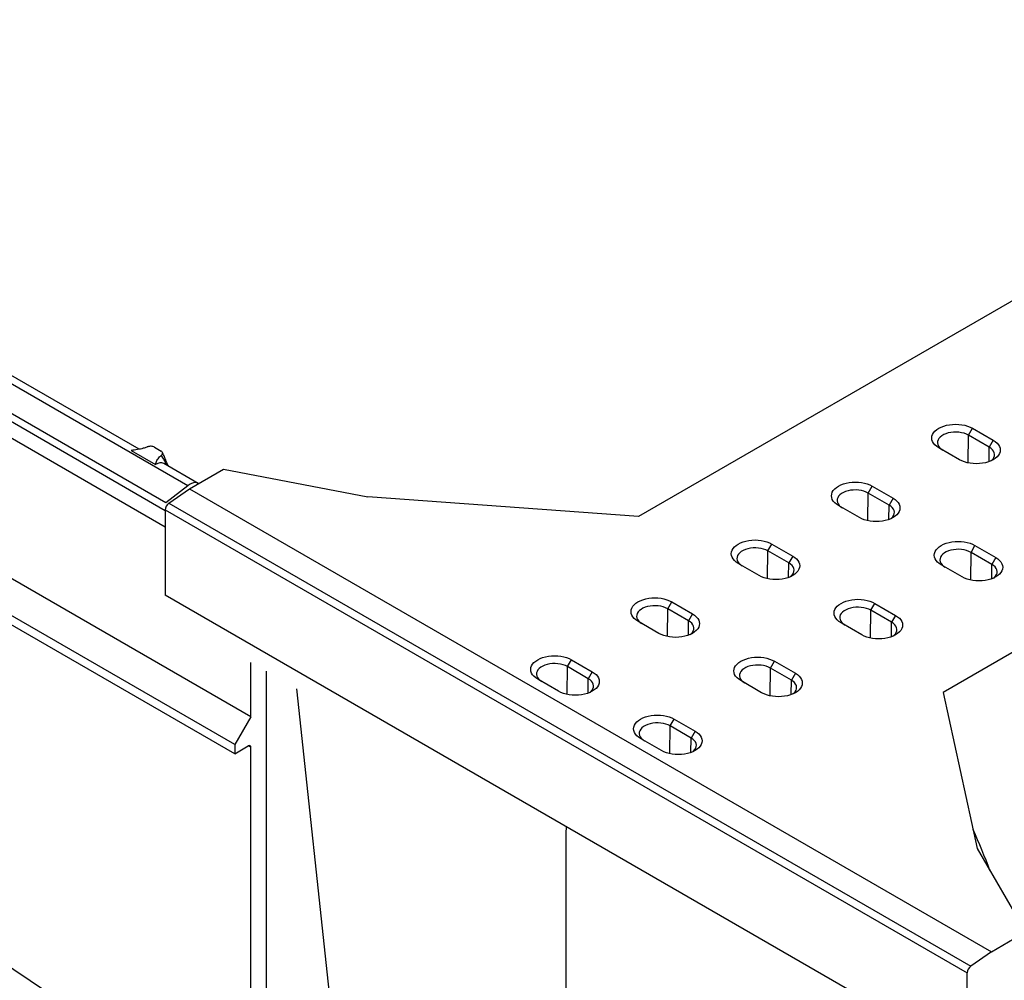
# Model space of a CAD drawing. Units: millimetres. Extents: x 0 to 4200, y 0 to 2970.
# Drawn here: x 708 to 1240, y 483 to 1001 of the extents above; entities that cross this region are included whole.
import ezdxf

# ---------------------------------------------------------------- set-up
doc = ezdxf.new("R2010")
doc.units = ezdxf.units.MM
doc.linetypes.add('GESTRICHELT', pattern=[0.75, 0.5, -0.25])
doc.layers.add('DUENN', color=4, linetype='Continuous')
doc.layers.add('VERDECKT', color=2, linetype='GESTRICHELT')
doc.layers.add('SICHTBAR', color=7, linetype='Continuous', lineweight=25)

# ---------------------------------------------------------------- blocks, each defined once
blk = doc.blocks.new('Wand links')
at = {"layer": 'DUENN', "color": 7}
for centre in [(-835, 557), (-579.5, 409.6), (-324.1, 262.1), (-68.6, 114.6)]:
    blk.add_ellipse(centre, major_axis=(8.8, 16.1), ratio=0.56696, start_param=6.26879, end_param=7.051648, dxfattribs=at)
for points in [[(-823.8, 571.8), (-823.9, 572.5), (-824.4, 574.7), (-825.9, 578.2), (-827.8, 580.6), (-828.8, 581.8)], [(-568.3, 424.3), (-568.5, 425.1), (-568.9, 427.3), (-570.5, 430.8), (-572.3, 433.1), (-573.4, 434.4)], [(-312.8, 276.8), (-313, 277.6), (-313.4, 279.8), (-315, 283.3), (-316.9, 285.6), (-317.9, 286.9)], [(-57.4, 129.3), (-57.5, 130.1), (-58, 132.3), (-59.6, 135.8), (-61.4, 138.1), (-62.4, 139.4)]]:
    blk.add_open_spline(points, degree=3, knots=[0, 0, 0, 0, 0.197396, 0.556037, 1, 1, 1, 1], dxfattribs=at)
at = {"layer": 'SICHTBAR', "color": 7, "linetype": 'Continuous', "lineweight": 30}
for p, q in [((-899.8, 606.6), (-901, 605.7)), ((-33.8, 106.7), (-899.8, 606.6)), ((-852.7, 588.4), (-888.4, 609)), ((-914.7, 583.2), (-892.3, 600.7)), ((-901, 605.7), (-901, 593.9)), ((-901, 605.7), (-892.3, 600.7)), ((-861.3, 587.2), (-835, 572.1)), ((-861.2, 587.2), (-861.3, 587.2)), ((-861.2, 587.2), (-835.1, 572.1)), ((-836.2, 590.7), (-829, 586.6)), ((-58, 79.5), (-918.3, 576.2)), ((-918.3, 561.1), (-918.3, 576.2)), ((-57.4, 88.3), (-914.7, 583.2)), ((-835, 572.1), (-835.1, 572.1)), ((-597.2, 441), (-826.1, 573.1)), ((-821.4, 570.4), (-822.7, 573.8)), ((-917.1, 558.3), (-58, 62.4)), ((-901, 549), (-901, 397.1)), ((-605.8, 439.8), (-579.6, 424.6)), ((-605.8, 439.7), (-605.8, 439.8)), ((-605.8, 439.7), (-579.6, 424.6)), ((-580.7, 443.2), (-573.5, 439.1)), ((-341.7, 293.5), (-570.6, 425.6)), ((-566, 422.9), (-567.3, 426.4)), ((-579.6, 424.6), (-579.6, 424.6)), ((-901, 397.1), (-918.3, 367.1)), ((34.2, -142.8), (-901, 397.1)), ((16.9, -172.8), (-918.3, 367.1)), ((-918.3, 367.1), (-918.3, 357.1)), ((16.9, -182.8), (-918.3, 357.1)), ((-901, 347.1), (-901, -79.2)), ((-350.3, 292.3), (-324.1, 277.1)), ((-350.3, 292.3), (-324.1, 277.2)), ((-350.3, 292.3), (-350.3, 292.3)), ((-325.3, 295.8), (-318.1, 291.6)), ((-324.1, 277.1), (-324.1, 277.2)), ((-86.3, 146), (-315.2, 278.2)), ((-310.5, 275.5), (-311.8, 278.9)), ((-94.9, 144.8), (-68.7, 129.7)), ((-94.9, 144.8), (-68.7, 129.7)), ((-94.9, 144.8), (-94.9, 144.8)), ((-69.8, 148.3), (-62.6, 144.1)), ((-68.7, 129.7), (-68.7, 129.7)), ((-22.4, 109.1), (-59.7, 130.7)), ((-55, 128), (-56.4, 131.4)), ((-33.8, 106.7), (-57.4, 88.3)), ((34.2, -142.8), (34.2, -84.2)), ((50.7, -93.7), (50.7, -602)), ((83.7, -112.7), (134.9, -592.9)), ((34.2, -142.8), (16.9, -172.8)), ((16.9, -172.8), (16.9, -182.8)), ((16.9, -182.8), (31.6, -174.3)), ((34.2, -175.8), (31.6, -174.3)), ((34.2, -590.9), (34.2, -175.8)), ((134.9, -592.9), (83.2, -623.8))]:
    blk.add_line(p, q, dxfattribs=at)
at = {"layer": 'SICHTBAR', "color": 7, "linetype": 'Continuous', "lineweight": 30, "flags": 128}
for points in [[(-888.4, 609), (-888.4, 609.1), (-890, 609.7), (-891.8, 609.9), (-893.7, 609.7), (-895.7, 609.1), (-897.7, 608), (-899.8, 606.6)], [(-22.5, 109.2), (-24, 109.8), (-25.8, 110), (-27.7, 109.8), (-29.7, 109.1), (-31.8, 108.1), (-33.8, 106.7)]]:
    blk.add_lwpolyline(points, dxfattribs=at)
at = {"layer": 'SICHTBAR', "color": 7, "linetype": 'Continuous', "lineweight": 30}
for centre, radius, start, end in [((-908.8, 575.7), 9.58, 128.6906, 177.0928), ((-915.3, 560.8), 3.05, 174.0163, 234.6707), ((32.7, -175.5), 1.6, 350.7858, 129.2027)]:
    blk.add_arc(centre, radius, start, end, dxfattribs=at)
for points, knots in [([(-844.4, 590.8), (-845.6, 590.3), (-847.8, 589.5), (-851.2, 588.7), (-855.6, 587.9), (-859, 587.5), (-861.2, 587.2)], [0, 0, 0, 0, 0.2447655, 0.4306434, 0.6184667, 1, 1, 1, 1]), ([(-836.2, 590.7), (-836.7, 590.9), (-837.7, 591.4), (-839.6, 591.7), (-841.6, 591.7), (-843.2, 591.3), (-844.1, 590.9), (-844.4, 590.8)], [0, 0, 0, 0, 0.214376, 0.428684, 0.645878, 0.875702, 1, 1, 1, 1]), ([(-828.8, 581.8), (-828.4, 582.2), (-827.6, 582.9), (-827.2, 584.2), (-827.6, 585.5), (-828.4, 586.2), (-828.9, 586.5), (-829, 586.6)], [0, 0, 0, 0, 0.252527, 0.505647, 0.743125, 0.963697, 1, 1, 1, 1]), ([(-822.7, 573.8), (-822.8, 574.1), (-823.2, 575.1), (-823.8, 577), (-825.1, 579.9), (-826.4, 582.6), (-827.3, 584.5), (-827.6, 585.1)], [0, 0, 0, 0, 0.076254, 0.291645, 0.502648, 0.829937, 1, 1, 1, 1]), ([(-835.1, 572.1), (-834.6, 573.5), (-833.8, 575.6), (-832.3, 578.3), (-830.8, 580.2), (-829.5, 581.3), (-828.8, 581.8)], [0, 0, 0, 0, 0.4053378, 0.6101332, 0.8173173, 1, 1, 1, 1]), ([(-588.9, 443.4), (-590.1, 442.9), (-592.3, 442), (-595.8, 441.2), (-600.1, 440.4), (-603.5, 440), (-605.8, 439.7)], [0, 0, 0, 0, 0.244766, 0.430644, 0.618467, 1, 1, 1, 1]), ([(-580.7, 443.2), (-581.2, 443.5), (-582.2, 443.9), (-584.1, 444.2), (-586.1, 444.2), (-587.8, 443.8), (-588.6, 443.5), (-588.9, 443.4)], [0, 0, 0, 0, 0.214378, 0.428682, 0.645879, 0.875702, 1, 1, 1, 1]), ([(-573.4, 434.4), (-572.9, 434.7), (-572.1, 435.5), (-571.7, 436.8), (-572.1, 438), (-572.9, 438.7), (-573.5, 439.1), (-573.5, 439.1)], [0, 0, 0, 0, 0.252527, 0.505647, 0.743127, 0.963699, 1, 1, 1, 1]), ([(-567.3, 426.4), (-567.4, 426.6), (-567.7, 427.6), (-568.4, 429.5), (-569.6, 432.4), (-570.9, 435.2), (-571.8, 437), (-572.1, 437.6)], [0, 0, 0, 0, 0.076254, 0.291645, 0.502648, 0.829937, 1, 1, 1, 1]), ([(-579.6, 424.6), (-579.1, 426), (-578.4, 428.1), (-576.8, 430.8), (-575.4, 432.7), (-574, 433.8), (-573.4, 434.4)], [0, 0, 0, 0, 0.405338, 0.610133, 0.817318, 1, 1, 1, 1]), ([(-333.5, 295.9), (-334.7, 295.4), (-336.8, 294.5), (-340.3, 293.7), (-344.7, 292.9), (-348.1, 292.5), (-350.3, 292.3)], [0, 0, 0, 0, 0.244766, 0.430644, 0.618467, 1, 1, 1, 1]), ([(-325.3, 295.8), (-325.8, 296), (-326.8, 296.5), (-328.7, 296.8), (-330.7, 296.7), (-332.3, 296.4), (-333.2, 296), (-333.5, 295.9)], [0, 0, 0, 0, 0.214378, 0.428682, 0.645879, 0.875702, 1, 1, 1, 1]), ([(-317.9, 286.9), (-317.5, 287.3), (-316.6, 288), (-316.3, 289.3), (-316.7, 290.5), (-317.5, 291.3), (-318, 291.6), (-318.1, 291.6)], [0, 0, 0, 0, 0.252527, 0.505647, 0.743127, 0.963699, 1, 1, 1, 1]), ([(-311.8, 278.9), (-311.9, 279.1), (-312.3, 280.1), (-312.9, 282), (-314.2, 284.9), (-315.5, 287.7), (-316.3, 289.5), (-316.6, 290.2)], [0, 0, 0, 0, 0.076254, 0.291645, 0.502648, 0.829937, 1, 1, 1, 1]), ([(-324.1, 277.2), (-323.6, 278.5), (-322.9, 280.6), (-321.4, 283.3), (-319.9, 285.3), (-318.5, 286.4), (-317.9, 286.9)], [0, 0, 0, 0, 0.405337, 0.610133, 0.817317, 1, 1, 1, 1]), ([(-69.8, 148.3), (-70.3, 148.5), (-71.3, 149), (-73.2, 149.3), (-75.2, 149.2), (-76.8, 148.9), (-77.7, 148.5), (-78, 148.4)], [0, 0, 0, 0, 0.21438, 0.428683, 0.645879, 0.875702, 1, 1, 1, 1]), ([(-78, 148.4), (-79.2, 147.9), (-81.4, 147.1), (-84.9, 146.3), (-89.2, 145.5), (-92.6, 145.1), (-94.9, 144.8)], [0, 0, 0, 0, 0.244766, 0.430643, 0.618467, 1, 1, 1, 1]), ([(-68.7, 129.7), (-68.2, 131.1), (-67.4, 133.2), (-65.9, 135.9), (-64.6, 137.5), (-63.4, 138.6), (-62.8, 139.2), (-62.4, 139.4)], [0, 0, 0, 0, 0.405271, 0.610034, 0.817184, 0.908281, 1, 1, 1, 1]), ([(-62.4, 139.4), (-62, 139.8), (-61.2, 140.5), (-60.8, 141.8), (-61.2, 143), (-62, 143.8), (-62.5, 144.1), (-62.6, 144.1)], [0, 0, 0, 0, 0.252527, 0.505647, 0.743125, 0.963697, 1, 1, 1, 1]), ([(-56.4, 131.4), (-56.5, 131.7), (-56.8, 132.6), (-57.5, 134.5), (-58.7, 137.5), (-60, 140.2), (-60.9, 142.1), (-61.2, 142.7)], [0, 0, 0, 0, 0.0762535, 0.2916451, 0.5026476, 0.8299369, 1, 1, 1, 1])]:
    blk.add_open_spline(points, degree=3, knots=knots, dxfattribs=at)

msp = doc.modelspace()

# ---------------------------------------------------------------- linework, layer by layer
at = {"color": 7, "linetype": 'Continuous', "lineweight": 30}
for p, q in [((1354.13, 912.96), (1042.37, 732.99)), ((1518.67, 817.97), (1206.91, 638)), ((1222.67, 780.63), (1233.93, 774.13)), ((1215.75, 763.63), (1204.49, 770.13)), ((799.9, 747.99), (818.3, 758.61)), ((818.3, 758.61), (896.24, 743.61)), ((788.82, 740.11), (799.9, 747.99)), ((799.9, 747.99), (1232.89, 498.02)), ((1168.55, 749.39), (1179.81, 742.89)), ((1042.37, 732.99), (896.24, 743.61)), ((786.91, 736.52), (1219.9, 486.56)), ((786.91, 736.52), (786.91, 690.49)), ((1161.62, 732.39), (1150.36, 738.89)), ((1114.42, 718.14), (1125.68, 711.64)), ((1224.06, 717.34), (1235.32, 710.84)), ((1107.5, 701.14), (1096.24, 707.64)), ((1217.13, 700.34), (1205.87, 706.84)), ((1219.9, 440.52), (786.91, 690.49)), ((1060.3, 686.9), (1071.56, 680.4)), ((1169.93, 686.1), (1181.19, 679.6)), ((1053.37, 669.9), (1042.11, 676.4)), ((1163.01, 669.1), (1151.75, 675.6)), ((1006.18, 655.65), (1017.43, 649.15)), ((1115.81, 654.85), (1127.07, 648.35)), ((999.25, 638.65), (987.99, 645.15)), ((1108.88, 637.85), (1097.62, 644.35)), ((1206.91, 638), (1225.31, 553.64)), ((1061.69, 623.6), (1072.94, 617.11)), ((1054.76, 606.61), (1043.5, 613.11)), ((1003.41, 561.98), (1003.45, 565.48)), ((1003.41, 391.6), (1003.41, 561.98)), ((1225.31, 553.64), (1251.29, 508.65)), ((1225.31, 553.64), (1251.29, 508.65)), ((1232.89, 498.02), (1251.29, 508.65)), ((1232.89, 498.02), (1251.29, 508.65)), ((1232.89, 498.02), (1221.82, 490.15)), ((1232.89, 498.02), (1221.82, 490.15)), ((1219.9, 440.52), (1219.9, 486.56)), ((1219.9, 440.52), (1219.9, 486.56))]:
    msp.add_line(p, q, dxfattribs=at)
at = {"color": 7, "linetype": 'Continuous', "lineweight": 30, "flags": 128}
for points in [[(1204.49, 770.13), (1203.38, 770.86), (1202.44, 771.67), (1201.7, 772.54), (1201.16, 773.46), (1200.83, 774.41), (1200.72, 775.38), (1200.83, 776.35), (1201.16, 777.3), (1201.7, 778.22), (1202.44, 779.09), (1203.38, 779.9), (1204.49, 780.63), (1205.75, 781.27), (1207.15, 781.81), (1208.66, 782.24), (1210.25, 782.55), (1211.9, 782.74), (1213.58, 782.81), (1215.26, 782.74), (1216.91, 782.55), (1218.5, 782.24), (1220.01, 781.81), (1221.41, 781.27), (1222.67, 780.63)], [(1233.93, 774.13), (1235.04, 773.4), (1235.97, 772.59), (1236.72, 771.72), (1237.26, 770.8), (1237.59, 769.85), (1237.7, 768.88), (1237.59, 767.91), (1237.26, 766.96), (1236.72, 766.04), (1235.97, 765.17), (1235.04, 764.36), (1233.93, 763.63), (1232.67, 762.99), (1231.27, 762.45), (1229.76, 762.02), (1228.17, 761.71), (1226.52, 761.52), (1224.84, 761.46), (1223.16, 761.52), (1221.51, 761.71), (1219.92, 762.02), (1218.41, 762.45), (1217.01, 762.99), (1215.75, 763.63)], [(1150.36, 738.89), (1149.25, 739.62), (1148.32, 740.42), (1147.58, 741.3), (1147.04, 742.22), (1146.71, 743.17), (1146.6, 744.14), (1146.71, 745.11), (1147.04, 746.06), (1147.58, 746.98), (1148.32, 747.85), (1149.25, 748.66), (1150.36, 749.39), (1151.63, 750.03), (1153.03, 750.57), (1154.54, 751), (1156.13, 751.31), (1157.78, 751.5), (1159.46, 751.56), (1161.13, 751.5), (1162.78, 751.31), (1164.38, 751), (1165.89, 750.57), (1167.28, 750.03), (1168.55, 749.39)], [(1179.81, 742.89), (1180.92, 742.16), (1181.85, 741.35), (1182.59, 740.48), (1183.14, 739.56), (1183.46, 738.61), (1183.57, 737.64), (1183.46, 736.67), (1183.14, 735.72), (1182.59, 734.8), (1181.85, 733.93), (1180.92, 733.12), (1179.81, 732.39), (1178.54, 731.75), (1177.14, 731.21), (1175.64, 730.78), (1174.04, 730.47), (1172.39, 730.28), (1170.71, 730.21), (1169.04, 730.28), (1167.39, 730.47), (1165.79, 730.78), (1164.28, 731.21), (1162.89, 731.75), (1161.62, 732.39)], [(1096.24, 707.64), (1095.13, 708.37), (1094.2, 709.18), (1093.45, 710.05), (1092.91, 710.97), (1092.58, 711.92), (1092.47, 712.89), (1092.58, 713.86), (1092.91, 714.81), (1093.45, 715.73), (1094.2, 716.6), (1095.13, 717.41), (1096.24, 718.14), (1097.5, 718.78), (1098.9, 719.32), (1100.41, 719.75), (1102, 720.06), (1103.65, 720.25), (1105.33, 720.31), (1107.01, 720.25), (1108.66, 720.06), (1110.25, 719.75), (1111.76, 719.32), (1113.16, 718.78), (1114.42, 718.14)], [(1205.87, 706.84), (1204.76, 707.57), (1203.83, 708.38), (1203.09, 709.25), (1202.54, 710.17), (1202.22, 711.12), (1202.11, 712.09), (1202.22, 713.06), (1202.54, 714.01), (1203.09, 714.93), (1203.83, 715.8), (1204.76, 716.61), (1205.87, 717.34), (1207.14, 717.98), (1208.54, 718.52), (1210.05, 718.95), (1211.64, 719.26), (1213.29, 719.45), (1214.97, 719.51), (1216.64, 719.45), (1218.29, 719.26), (1219.89, 718.95), (1221.4, 718.52), (1222.79, 717.98), (1224.06, 717.34)], [(1125.68, 711.64), (1126.79, 710.91), (1127.73, 710.1), (1128.47, 709.23), (1129.01, 708.31), (1129.34, 707.36), (1129.45, 706.39), (1129.34, 705.42), (1129.01, 704.47), (1128.47, 703.55), (1127.73, 702.68), (1126.79, 701.87), (1125.68, 701.14), (1124.42, 700.5), (1123.02, 699.96), (1121.51, 699.53), (1119.92, 699.22), (1118.27, 699.03), (1116.59, 698.97), (1114.91, 699.03), (1113.26, 699.22), (1111.67, 699.53), (1110.16, 699.96), (1108.76, 700.5), (1107.5, 701.14)], [(1235.32, 710.84), (1236.43, 710.11), (1237.36, 709.3), (1238.1, 708.43), (1238.64, 707.51), (1238.97, 706.56), (1239.08, 705.59), (1238.97, 704.62), (1238.64, 703.67), (1238.1, 702.75), (1237.36, 701.88), (1236.43, 701.07), (1235.32, 700.34), (1234.05, 699.7), (1232.65, 699.16), (1231.14, 698.73), (1229.55, 698.42), (1227.9, 698.23), (1226.22, 698.17), (1224.55, 698.23), (1222.9, 698.42), (1221.3, 698.73), (1219.79, 699.16), (1218.4, 699.7), (1217.13, 700.34)], [(1042.11, 676.4), (1041.01, 677.13), (1040.07, 677.93), (1039.33, 678.81), (1038.79, 679.72), (1038.46, 680.68), (1038.35, 681.65), (1038.46, 682.62), (1038.79, 683.57), (1039.33, 684.49), (1040.07, 685.36), (1041.01, 686.17), (1042.11, 686.9), (1043.38, 687.54), (1044.78, 688.08), (1046.29, 688.5), (1047.88, 688.82), (1049.53, 689.01), (1051.21, 689.07), (1052.89, 689.01), (1054.54, 688.82), (1056.13, 688.5), (1057.64, 688.08), (1059.04, 687.54), (1060.3, 686.9)], [(1151.75, 675.6), (1150.64, 676.33), (1149.71, 677.13), (1148.96, 678.01), (1148.42, 678.92), (1148.09, 679.88), (1147.98, 680.85), (1148.09, 681.82), (1148.42, 682.77), (1148.96, 683.69), (1149.71, 684.56), (1150.64, 685.37), (1151.75, 686.1), (1153.01, 686.74), (1154.41, 687.28), (1155.92, 687.7), (1157.51, 688.02), (1159.16, 688.21), (1160.84, 688.27), (1162.52, 688.21), (1164.17, 688.02), (1165.76, 687.7), (1167.27, 687.28), (1168.67, 686.74), (1169.93, 686.1)], [(1071.56, 680.4), (1072.67, 679.67), (1073.6, 678.86), (1074.35, 677.99), (1074.89, 677.07), (1075.21, 676.12), (1075.32, 675.15), (1075.21, 674.18), (1074.89, 673.23), (1074.35, 672.31), (1073.6, 671.44), (1072.67, 670.63), (1071.56, 669.9), (1070.29, 669.26), (1068.9, 668.72), (1067.39, 668.29), (1065.79, 667.98), (1064.14, 667.79), (1062.47, 667.72), (1060.79, 667.79), (1059.14, 667.98), (1057.54, 668.29), (1056.04, 668.72), (1054.64, 669.26), (1053.37, 669.9)], [(1181.19, 679.6), (1182.3, 678.87), (1183.24, 678.06), (1183.98, 677.19), (1184.52, 676.27), (1184.85, 675.32), (1184.96, 674.35), (1184.85, 673.38), (1184.52, 672.43), (1183.98, 671.51), (1183.24, 670.64), (1182.3, 669.83), (1181.19, 669.1), (1179.93, 668.46), (1178.53, 667.92), (1177.02, 667.49), (1175.43, 667.18), (1173.78, 666.99), (1172.1, 666.92), (1170.42, 666.99), (1168.77, 667.18), (1167.18, 667.49), (1165.67, 667.92), (1164.27, 668.46), (1163.01, 669.1)], [(987.99, 645.15), (986.88, 645.88), (985.95, 646.69), (985.2, 647.56), (984.66, 648.48), (984.33, 649.43), (984.22, 650.4), (984.33, 651.37), (984.66, 652.32), (985.2, 653.24), (985.95, 654.11), (986.88, 654.92), (987.99, 655.65), (989.26, 656.29), (990.65, 656.83), (992.16, 657.26), (993.76, 657.57), (995.41, 657.76), (997.08, 657.82), (998.76, 657.76), (1000.41, 657.57), (1002, 657.26), (1003.51, 656.83), (1004.91, 656.29), (1006.18, 655.65)], [(1097.62, 644.35), (1096.52, 645.08), (1095.58, 645.89), (1094.84, 646.76), (1094.3, 647.68), (1093.97, 648.63), (1093.86, 649.6), (1093.97, 650.57), (1094.3, 651.52), (1094.84, 652.44), (1095.58, 653.31), (1096.52, 654.12), (1097.62, 654.85), (1098.89, 655.49), (1100.29, 656.03), (1101.8, 656.46), (1103.39, 656.77), (1105.04, 656.96), (1106.72, 657.02), (1108.4, 656.96), (1110.05, 656.77), (1111.64, 656.46), (1113.15, 656.03), (1114.55, 655.49), (1115.81, 654.85)], [(1017.43, 649.15), (1018.54, 648.42), (1019.48, 647.61), (1020.22, 646.74), (1020.76, 645.82), (1021.09, 644.87), (1021.2, 643.9), (1021.09, 642.93), (1020.76, 641.98), (1020.22, 641.06), (1019.48, 640.19), (1018.54, 639.38), (1017.43, 638.65), (1016.17, 638.01), (1014.77, 637.47), (1013.26, 637.04), (1011.67, 636.73), (1010.02, 636.54), (1008.34, 636.48), (1006.66, 636.54), (1005.01, 636.73), (1003.42, 637.04), (1001.91, 637.47), (1000.51, 638.01), (999.25, 638.65)], [(1127.07, 648.35), (1128.18, 647.62), (1129.11, 646.81), (1129.86, 645.94), (1130.4, 645.02), (1130.72, 644.07), (1130.83, 643.1), (1130.72, 642.13), (1130.4, 641.18), (1129.86, 640.26), (1129.11, 639.39), (1128.18, 638.58), (1127.07, 637.85), (1125.8, 637.21), (1124.41, 636.67), (1122.9, 636.24), (1121.3, 635.93), (1119.65, 635.74), (1117.98, 635.68), (1116.3, 635.74), (1114.65, 635.93), (1113.05, 636.24), (1111.55, 636.67), (1110.15, 637.21), (1108.88, 637.85)], [(1043.5, 613.11), (1042.39, 613.84), (1041.46, 614.64), (1040.71, 615.51), (1040.17, 616.43), (1039.84, 617.39), (1039.73, 618.36), (1039.84, 619.32), (1040.17, 620.28), (1040.71, 621.2), (1041.46, 622.07), (1042.39, 622.87), (1043.5, 623.6), (1044.77, 624.25), (1046.16, 624.78), (1047.67, 625.21), (1049.27, 625.53), (1050.91, 625.72), (1052.59, 625.78), (1054.27, 625.72), (1055.92, 625.53), (1057.51, 625.21), (1059.02, 624.78), (1060.42, 624.25), (1061.69, 623.6)], [(1072.94, 617.11), (1074.05, 616.38), (1074.99, 615.57), (1075.73, 614.7), (1076.27, 613.78), (1076.6, 612.83), (1076.71, 611.86), (1076.6, 610.89), (1076.27, 609.94), (1075.73, 609.02), (1074.99, 608.14), (1074.05, 607.34), (1072.94, 606.61), (1071.68, 605.97), (1070.28, 605.43), (1068.77, 605), (1067.18, 604.69), (1065.53, 604.5), (1063.85, 604.43), (1062.17, 604.5), (1060.52, 604.69), (1058.93, 605), (1057.42, 605.43), (1056.02, 605.97), (1054.76, 606.61)]]:
    msp.add_lwpolyline(points, dxfattribs=at)
at = {"color": 7, "linetype": 'Continuous', "lineweight": 30}
for centre, radius, start, end in [((791.67, 736.29), 4.77, 126.6578, 177.1557), ((876.63, 408.78), 379.59, 20.5126, 24.1221), ((876.63, 408.78), 379.59, 20.5126, 24.1221), ((1224.67, 486.33), 4.77, 126.6578, 177.1557), ((1224.67, 486.33), 4.77, 126.6578, 177.1557)]:
    msp.add_arc(centre, radius, start, end, dxfattribs=at)
at = {"layer": 'DUENN', "color": 7}
for p, q in [((1220.34, 761.93), (1220.52, 776.9)), ((1220.52, 776.9), (1222.67, 780.63)), ((1231.78, 770.41), (1220.52, 776.9)), ((1233.93, 774.13), (1231.78, 770.41)), ((1231.69, 762.6), (1231.78, 770.41)), ((1166.22, 730.68), (1166.4, 745.66)), ((1166.4, 745.66), (1168.55, 749.39)), ((1177.66, 739.16), (1166.4, 745.66)), ((788.82, 740.11), (1221.82, 490.15)), ((1177.56, 731.35), (1177.66, 739.16)), ((1179.81, 742.89), (1177.66, 739.16)), ((1112.27, 714.41), (1114.42, 718.14)), ((1112.09, 699.44), (1112.27, 714.41)), ((1123.53, 707.91), (1112.27, 714.41)), ((1221.73, 698.64), (1221.91, 713.61)), ((1221.91, 713.61), (1224.06, 717.34)), ((1233.17, 707.11), (1221.91, 713.61)), ((1123.44, 700.11), (1123.53, 707.91)), ((1125.68, 711.64), (1123.53, 707.91)), ((1233.07, 699.31), (1233.17, 707.11)), ((1235.32, 710.84), (1233.17, 707.11)), ((1058.15, 683.17), (1060.3, 686.9)), ((1167.78, 682.37), (1169.93, 686.1)), ((1057.97, 668.19), (1058.15, 683.17)), ((1069.41, 676.67), (1058.15, 683.17)), ((1167.6, 667.39), (1167.78, 682.37)), ((1179.04, 675.87), (1167.78, 682.37)), ((1069.31, 668.86), (1069.41, 676.67)), ((1071.56, 680.4), (1069.41, 676.67)), ((1178.95, 668.06), (1179.04, 675.87)), ((1181.19, 679.6), (1179.04, 675.87)), ((1004.02, 651.92), (1006.18, 655.65)), ((1113.66, 651.12), (1115.81, 654.85)), ((1003.84, 636.95), (1004.02, 651.92)), ((1015.28, 645.42), (1004.02, 651.92)), ((1017.43, 649.15), (1015.28, 645.42)), ((1113.48, 636.15), (1113.66, 651.12)), ((1124.92, 644.62), (1113.66, 651.12)), ((1015.19, 637.62), (1015.28, 645.42)), ((1124.82, 636.82), (1124.92, 644.62)), ((1127.07, 648.35), (1124.92, 644.62))]:
    msp.add_line(p, q, dxfattribs=at)
at = {"layer": 'DUENN', "color": 7, "linetype": 'Continuous', "lineweight": 30}
for p, q in [((1059.53, 619.88), (1061.69, 623.6)), ((1059.35, 604.9), (1059.53, 619.88)), ((1070.79, 613.38), (1059.53, 619.88)), ((1072.94, 617.11), (1070.79, 613.38)), ((1070.7, 605.57), (1070.79, 613.38))]:
    msp.add_line(p, q, dxfattribs=at)
at = {"layer": 'DUENN', "color": 7, "flags": 128}
for points in [[(1220.52, 776.9), (1219.41, 777.46), (1218.17, 777.91), (1216.82, 778.25), (1215.41, 778.47), (1213.95, 778.56), (1212.48, 778.53), (1211.04, 778.37), (1209.66, 778.09), (1208.36, 777.7), (1207.18, 777.19), (1206.14, 776.59), (1205.27, 775.91), (1204.58, 775.16), (1204.1, 774.36), (1203.83, 773.53), (1203.77, 772.69), (1203.94, 771.84), (1204.32, 771.03), (1204.9, 770.25), (1205.68, 769.53), (1206.64, 768.89)], [(1232.71, 763.01), (1233.15, 763.38), (1233.84, 764.13), (1234.32, 764.93), (1234.59, 765.76), (1234.65, 766.61), (1234.48, 767.45), (1234.1, 768.27), (1233.52, 769.05), (1232.74, 769.76), (1231.78, 770.41)], [(1166.4, 745.66), (1165.29, 746.21), (1164.04, 746.66), (1162.7, 747), (1161.28, 747.22), (1159.82, 747.31), (1158.36, 747.28), (1156.92, 747.13), (1155.53, 746.85), (1154.23, 746.45), (1153.05, 745.95), (1152.02, 745.35), (1151.14, 744.67), (1150.46, 743.92), (1149.97, 743.12), (1149.7, 742.29), (1149.65, 741.44), (1149.81, 740.6), (1150.19, 739.78), (1150.78, 739), (1151.56, 738.29), (1152.52, 737.64)], [(1178.59, 731.77), (1179.03, 732.14), (1179.71, 732.89), (1180.2, 733.69), (1180.47, 734.52), (1180.52, 735.36), (1180.36, 736.21), (1179.98, 737.02), (1179.39, 737.8), (1178.61, 738.52), (1177.66, 739.16)], [(1112.27, 714.41), (1111.16, 714.97), (1109.92, 715.42), (1108.57, 715.76), (1107.16, 715.97), (1105.7, 716.07), (1104.23, 716.04), (1102.79, 715.88), (1101.41, 715.6), (1100.11, 715.2), (1098.93, 714.7), (1097.89, 714.1), (1097.02, 713.42), (1096.33, 712.67), (1095.85, 711.87), (1095.58, 711.04), (1095.52, 710.19), (1095.69, 709.35), (1096.07, 708.54), (1096.65, 707.76), (1097.43, 707.04), (1098.39, 706.4)], [(1221.91, 713.61), (1220.8, 714.17), (1219.55, 714.62), (1218.21, 714.96), (1216.79, 715.17), (1215.33, 715.27), (1213.87, 715.24), (1212.43, 715.08), (1211.04, 714.8), (1209.74, 714.4), (1208.56, 713.9), (1207.53, 713.3), (1206.65, 712.62), (1205.97, 711.87), (1205.48, 711.07), (1205.21, 710.24), (1205.16, 709.39), (1205.32, 708.55), (1205.7, 707.74), (1206.29, 706.96), (1207.07, 706.24), (1208.02, 705.6)], [(1124.46, 700.52), (1124.9, 700.89), (1125.59, 701.64), (1126.07, 702.44), (1126.34, 703.27), (1126.4, 704.12), (1126.24, 704.96), (1125.86, 705.78), (1125.27, 706.56), (1124.49, 707.27), (1123.53, 707.91)], [(1234.1, 699.72), (1234.54, 700.09), (1235.22, 700.84), (1235.71, 701.64), (1235.98, 702.47), (1236.03, 703.32), (1235.87, 704.16), (1235.49, 704.98), (1234.9, 705.76), (1234.12, 706.47), (1233.17, 707.11)], [(1058.15, 683.17), (1057.04, 683.72), (1055.79, 684.17), (1054.45, 684.51), (1053.03, 684.73), (1051.57, 684.82), (1050.11, 684.79), (1048.67, 684.64), (1047.28, 684.36), (1045.99, 683.96), (1044.8, 683.46), (1043.77, 682.86), (1042.9, 682.18), (1042.21, 681.43), (1041.73, 680.63), (1041.45, 679.8), (1041.4, 678.95), (1041.56, 678.11), (1041.94, 677.29), (1042.53, 676.51), (1043.31, 675.8), (1044.27, 675.15)], [(1167.78, 682.37), (1166.67, 682.92), (1165.43, 683.37), (1164.08, 683.71), (1162.67, 683.93), (1161.21, 684.02), (1159.74, 683.99), (1158.3, 683.84), (1156.92, 683.56), (1155.62, 683.16), (1154.44, 682.66), (1153.4, 682.06), (1152.53, 681.38), (1151.84, 680.63), (1151.36, 679.83), (1151.09, 679), (1151.03, 678.15), (1151.2, 677.31), (1151.58, 676.49), (1152.16, 675.71), (1152.94, 675), (1153.9, 674.35)], [(1070.34, 669.28), (1070.78, 669.65), (1071.46, 670.4), (1071.95, 671.2), (1072.22, 672.03), (1072.28, 672.87), (1072.11, 673.72), (1071.73, 674.53), (1071.14, 675.31), (1070.36, 676.03), (1069.41, 676.67)], [(1179.97, 668.48), (1180.41, 668.85), (1181.1, 669.6), (1181.58, 670.4), (1181.85, 671.23), (1181.91, 672.07), (1181.74, 672.92), (1181.37, 673.73), (1180.78, 674.51), (1180, 675.23), (1179.04, 675.87)], [(1004.02, 651.92), (1002.91, 652.48), (1001.67, 652.93), (1000.33, 653.26), (998.91, 653.48), (997.45, 653.58), (995.98, 653.55), (994.54, 653.39), (993.16, 653.11), (991.86, 652.71), (990.68, 652.21), (989.64, 651.61), (988.77, 650.93), (988.09, 650.18), (987.6, 649.38), (987.33, 648.55), (987.27, 647.7), (987.44, 646.86), (987.82, 646.04), (988.4, 645.27), (989.19, 644.55), (990.14, 643.91)], [(1113.66, 651.12), (1112.55, 651.68), (1111.3, 652.13), (1109.96, 652.47), (1108.54, 652.68), (1107.08, 652.78), (1105.62, 652.75), (1104.18, 652.59), (1102.79, 652.31), (1101.5, 651.91), (1100.31, 651.41), (1099.28, 650.81), (1098.41, 650.13), (1097.72, 649.38), (1097.24, 648.58), (1096.96, 647.75), (1096.91, 646.9), (1097.07, 646.06), (1097.45, 645.24), (1098.04, 644.47), (1098.82, 643.75), (1099.78, 643.11)], [(1016.21, 638.03), (1016.65, 638.4), (1017.34, 639.15), (1017.82, 639.95), (1018.1, 640.78), (1018.15, 641.63), (1017.99, 642.47), (1017.61, 643.29), (1017.02, 644.07), (1016.24, 644.78), (1015.28, 645.42)], [(1125.85, 637.23), (1126.29, 637.6), (1126.97, 638.35), (1127.46, 639.15), (1127.73, 639.98), (1127.78, 640.83), (1127.62, 641.67), (1127.24, 642.49), (1126.65, 643.27), (1125.87, 643.98), (1124.92, 644.62)]]:
    msp.add_lwpolyline(points, dxfattribs=at)
at = {"layer": 'DUENN', "color": 7, "linetype": 'Continuous', "lineweight": 30, "flags": 128}
for points in [[(1059.53, 619.88), (1058.42, 620.43), (1057.18, 620.88), (1055.84, 621.22), (1054.42, 621.44), (1052.96, 621.53), (1051.49, 621.5), (1050.05, 621.34), (1048.67, 621.07), (1047.37, 620.67), (1046.19, 620.17), (1045.15, 619.57), (1044.28, 618.89), (1043.6, 618.14), (1043.11, 617.34), (1042.84, 616.51), (1042.78, 615.66), (1042.95, 614.82), (1043.33, 614), (1043.91, 613.22), (1044.7, 612.51), (1045.65, 611.86)], [(1071.72, 605.99), (1072.16, 606.36), (1072.85, 607.11), (1073.33, 607.91), (1073.61, 608.74), (1073.66, 609.58), (1073.5, 610.43), (1073.12, 611.24), (1072.53, 612.02), (1071.75, 612.74), (1070.79, 613.38)]]:
    msp.add_lwpolyline(points, dxfattribs=at)
at = {"layer": 'SICHTBAR', "color": 1, "linetype": 'Continuous', "lineweight": 30}
msp.add_line((816.09, 413.71), (616.82, 547.48), dxfattribs=at)

# ---------------------------------------------------------------- block references
at = {"layer": 'VERDECKT', "color": 7, "xscale": 0.5000462999996671, "yscale": 0.5000462999996671, "zscale": 0.5000462999996671}
msp.add_blockref('Wand links', (815.93, 696.26), dxfattribs=at)

doc.saveas('drawing.dxf')
